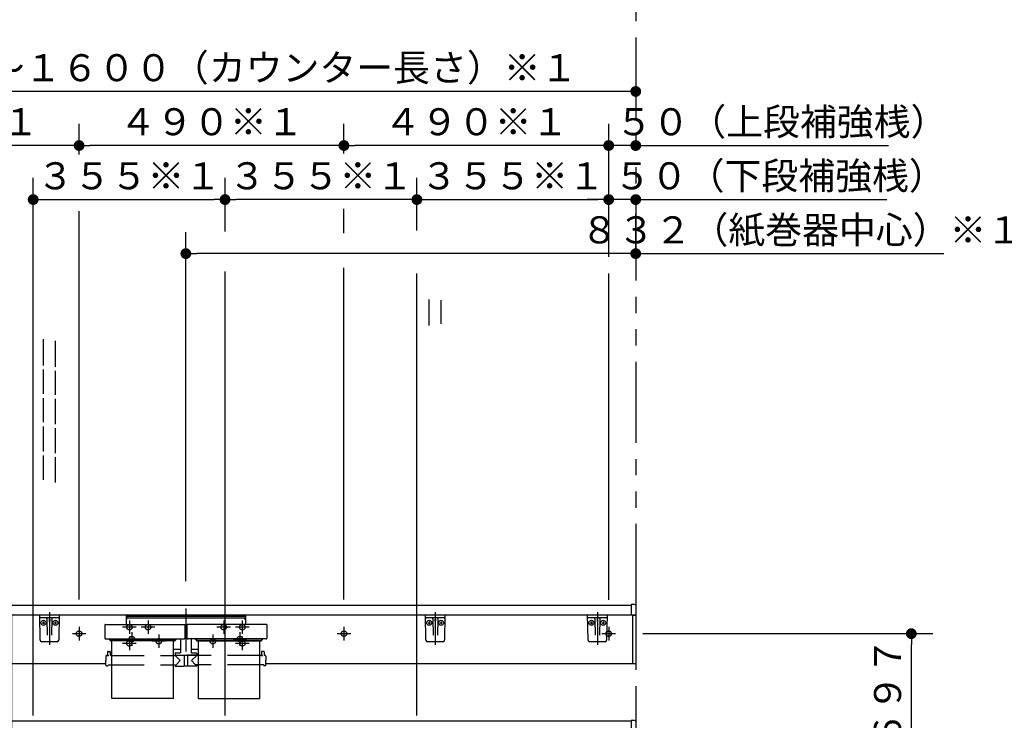
# Model space of a CAD drawing. Units: millimetres. Extents: x -395 to -3, y 7 to 287.
# Drawn here: x -228 to -136, y 107 to 172 of the extents above; entities that cross this region are included whole.
import ezdxf

# ---------------------------------------------------------------- set-up
doc = ezdxf.new("R2010")
doc.units = ezdxf.units.MM
for name, pattern in [('CENTER', [12, 7.5, -1.5, 1.5, -1.5]), ('DASHED', [4.5, 3, -1.5]), ('PHANTOM', [15, 7.5, -1.5, 1.5, -1.5, 1.5, -1.5])]:
    doc.linetypes.add(name, pattern=pattern)
doc.styles.get("Standard").update_dxf_attribs({"font": 'ROMANS', "bigfont": 'BIGFONT'})
doc.dimstyles.new('ISO-25', dxfattribs={"dimtxt": 2.5, "dimasz": 2.5, "dimexe": 1.25, "dimexo": 0.625, "dimtad": 1, "dimtxsty": 'Standard', "dimcen": 2.5, "dimadec": 0, "dimazin": 0, "dimtfac": 1, "dimtmove": 0, "dimatfit": 3, "dimfxl": 1, "dimarcsym": 0})

# ---------------------------------------------------------------- blocks, each defined once
blk = doc.blocks.new('VIS-UWL-03-10008')
at = {"color": 0, "linetype": 'Continuous'}
for p, q in [((-172.359, 95.83), (-170.526, 95.92)), ((-170.5, 90.972), (-170.5, 95.895)), ((-172.525, 95.655), (-172.525, 91.137)), ((-172.511, 91.115), (-172.131, 90.924)), ((-171.907, 90.872), (-170.6, 90.872))]:
    blk.add_line(p, q, dxfattribs=at)
for centre, radius, start, end in [((-172.35, 95.655), 0.175, 92.82712, 180), ((-170.525, 95.895), 0.025, 0, 92.82712), ((-172.5, 91.137), 0.025, 180, 243.43495), ((-171.907, 91.372), 0.5, 243.43495, 270), ((-170.6, 90.972), 0.1, 270, 0)]:
    blk.add_arc(centre, radius, start, end, dxfattribs=at)
blk = doc.blocks.new('VIS-UWL-03-10002')
at = {"color": 0, "linetype": 'Continuous'}
for p, q in [((-243.641, 128.984), (-240.983, 126.832)), ((-242.477, 126.434), (-244.427, 128.013)), ((-248.325, 117.725), (-248.325, 126.75)), ((-247.075, 126.75), (-247.075, 117.725)), ((-241.699, 125.868), (-240.975, 126.762)), ((-241.77, 125.861), (-242.344, 126.326)), ((-245.199, 121.934), (-245.24, 121.862)), ((-245.24, 121.862), (-245.223, 121.7)), ((-245.223, 121.7), (-243.64, 119.147)), ((-245.05, 122), (-245.199, 121.934)), ((-230.45, 122), (-245.05, 122)), ((-230.277, 121.7), (-231.299, 120.013)), ((-230.45, 122), (-230.301, 121.934)), ((-230.301, 121.934), (-230.26, 121.862)), ((-230.26, 121.862), (-230.277, 121.7)), ((-232.387, 118.368), (-231.299, 120.013)), ((-243.64, 119.147), (-242.5, 117.5)), ((-248.7, 117.5), (-248.7, 117.7)), ((-246.725, 117.725), (-248.675, 117.725)), ((-246.7, 117.7), (-246.7, 117.5)), ((-232.996, 117.524), (-233.021, 117.511)), ((-232.955, 117.562), (-232.996, 117.524)), ((-232.955, 117.562), (-232.387, 118.368)), ((-170.6, 117.55), (-170.925, 117.55)), ((-170.925, 117.55), (-170.925, 116.565)), ((-250.5, 117.4), (-250.5, 116.6)), ((-250.4, 117.5), (-170.925, 117.5)), ((-248.7, 117.5), (-246.7, 117.5)), ((-233.077, 117.5), (-242.5, 117.5)), ((-233.021, 117.511), (-233.077, 117.5)), ((-170.5, 117.45), (-170.5, 116.565)), ((-250.5, 116.6), (-170.925, 116.6)), ((-250.25, 116.6), (-250.25, 85.35)), ((-250.15, 116.35), (-250.15, 85.25)), ((-228.35, 116.35), (-250.15, 116.35)), ((-249.5, 116.6), (-249.5, 116.35)), ((-229, 116.6), (-229, 116.35)), ((-228.35, 116.35), (-228.35, 85.25)), ((-228.25, 116.6), (-228.25, 85.35)), ((-170.5, 116.565), (-170.925, 116.565)), ((-170.8, 116.55), (-170.5, 116.55)), ((-170.8, 116.55), (-170.8, 112.1)), ((-170.5, 116.55), (-170.5, 112.1)), ((-228.25, 112.1), (-219.521, 112.1)), ((-204.729, 112.1), (-170.525, 112.1)), ((-228.25, 106.775), (-170.925, 106.775)), ((-170.925, 106.825), (-170.925, 105.84)), ((-170.6, 106.825), (-170.925, 106.825)), ((-170.5, 106.725), (-170.5, 105.84)), ((-228.25, 105.875), (-178.897, 105.875)), ((-228.25, 105.75), (-179.404, 105.75)), ((-176.246, 105.875), (-170.925, 105.875)), ((-176.117, 105.75), (-175.3, 105.75)), ((-175.3, 105.875), (-175.3, 105.675)), ((-175.3, 105.875), (-173.65, 105.875)), ((-173.65, 105.875), (-173.65, 105.24)), ((-172.65, 105.875), (-172.65, 105.24)), ((-172.65, 105.875), (-171, 105.875)), ((-171, 105.875), (-171, 105.675)), ((-170.5, 105.84), (-170.925, 105.84)), ((-170.5, 105.75), (-170.5, 101.948)), ((-175.8, 105.675), (-175.8, 105.435)), ((-175.8, 105.675), (-175.3, 105.675)), ((-173.65, 105.675), (-172.65, 105.675)), ((-171, 105.675), (-170.512, 105.675)), ((-170.5, 105.675), (-170.5, 91.125)), ((-228.25, 101.948), (-201.03, 101.948)), ((-225.5, 101.948), (-225.5, 101.75)), ((-225.5, 101.75), (-222.5, 101.75)), ((-222.5, 101.948), (-222.5, 101.75)), ((-225.925, 92.75), (-225.925, 92.75)), ((-173, 90.875), (-171.966, 90.875)), ((-172.7, 90.875), (-172.7, 90.44)), ((-172.65, 90.44), (-172.7, 90.44)), ((-172.65, 90.875), (-172.65, 90.44)), ((-172.65, 90.875), (-172.65, 90.375)), ((-228.35, 85.25), (-250.15, 85.25))]:
    blk.add_line(p, q, dxfattribs=at)
at = {"color": 0, "linetype": 'CENTER'}
for p, q in [((-237.75, 123.9), (-237.75, 115.7)), ((-247.125, 114.85), (-245.875, 114.85)), ((-246.5, 115.475), (-246.5, 114.225)), ((-222.625, 114.85), (-221.375, 114.85)), ((-222, 115.475), (-222, 114.225)), ((-198.125, 114.85), (-196.875, 114.85)), ((-197.5, 115.475), (-197.5, 114.225)), ((-173.625, 114.85), (-172.375, 114.85)), ((-173, 115.475), (-173, 114.225)), ((-242.75, 110.279), (-242.75, 109.221)), ((-247.15, 109.404), (-247.15, 108.346)), ((-245.35, 109.404), (-245.35, 108.346)), ((-243.279, 109.75), (-242.221, 109.75)), ((-247.679, 108.875), (-246.621, 108.875)), ((-245.879, 108.875), (-244.821, 108.875)), ((-246.779, 107.725), (-245.721, 107.725)), ((-246.25, 108.254), (-246.25, 107.196)), ((-244.45, 106.704), (-244.45, 105.646)), ((-244.979, 106.175), (-243.921, 106.175)), ((-241.9, 105.75), (-240.65, 105.75)), ((-241.275, 106.375), (-241.275, 105.125)), ((-173.15, 105.825), (-173.15, 104.675)), ((-245.104, 104.875), (-244.046, 104.875)), ((-244.575, 105.404), (-244.575, 104.346)), ((-172.575, 105.25), (-173.725, 105.25)), ((-246.6, 104.304), (-246.6, 103.246)), ((-244.3, 104.304), (-244.3, 103.246)), ((-241.45, 104.425), (-241.45, 103.175)), ((-226.875, 104.125), (-225.625, 104.125)), ((-226.25, 104.75), (-226.25, 103.5)), ((-209.125, 104.125), (-207.875, 104.125)), ((-208.5, 104.75), (-208.5, 103.5)), ((-191.375, 104.125), (-190.125, 104.125)), ((-190.75, 104.75), (-190.75, 103.5)), ((-173.625, 104.125), (-172.375, 104.125)), ((-173, 104.75), (-173, 103.5)), ((-247.129, 103.775), (-246.071, 103.775)), ((-244.829, 103.775), (-243.771, 103.775)), ((-242.5, 103.354), (-242.5, 102.296)), ((-242.075, 103.8), (-240.825, 103.8)), ((-239.45, 103.354), (-239.45, 102.296)), ((-243.029, 102.825), (-241.971, 102.825)), ((-239.979, 102.825), (-238.921, 102.825)), ((-249.279, 100.225), (-248.221, 100.225)), ((-248.75, 100.754), (-248.75, 99.696)), ((-230.379, 100.225), (-229.321, 100.225)), ((-229.85, 100.754), (-229.85, 99.696)), ((-171.49, 97.6), (-172.51, 97.6)), ((-172, 98.11), (-172, 97.09)), ((-172.712, 90.375), (-173.588, 90.375)), ((-173.15, 90.813), (-173.15, 89.937)), ((-249.279, 87.725), (-248.221, 87.725)), ((-248.75, 88.254), (-248.75, 87.196)), ((-230.379, 87.725), (-229.321, 87.725)), ((-229.85, 88.254), (-229.85, 87.196))]:
    blk.add_line(p, q, dxfattribs=at)
at = {"color": 20, "linetype": 'Continuous'}
for p, q in [((-250.15, 85.35), (-250.25, 85.35)), ((-228.25, 85.35), (-228.35, 85.35))]:
    blk.add_line(p, q, dxfattribs=at)
at = {"color": 0, "linetype": 'DASHED'}
for centre in [(-246.5, 114.85), (-222, 114.85), (-197.5, 114.85), (-173, 114.85), (-242.75, 109.75), (-247.15, 108.875), (-245.35, 108.875), (-246.25, 107.725), (-244.45, 106.175), (-241.275, 105.75), (-244.575, 104.875), (-246.6, 103.775), (-244.3, 103.775), (-241.45, 103.8), (-226.25, 104.125), (-208.5, 104.125), (-190.75, 104.125), (-173, 104.125), (-242.5, 102.825), (-239.45, 102.825), (-248.75, 100.225), (-229.85, 100.225), (-172, 97.6), (-248.75, 87.725), (-229.85, 87.725)]:
    blk.add_circle(centre, 0.25, dxfattribs=at)
at = {"color": 0, "linetype": 'Continuous'}
blk.add_circle((-173.15, 105.24), 0.188, dxfattribs=at)
for centre, radius, start, end in [((-245.45, 126.75), 2.875, 51, 180), ((-245.45, 126.75), 1.625, 51, 180), ((-241.014, 126.793), 0.05, 321, 51), ((-245.89, 122.086), 5.528, 50.09062, 51.87219), ((-241.738, 125.899), 0.05, 231, 321), ((-248.675, 117.7), 0.025, 90, 180), ((-246.725, 117.7), 0.025, 360, 90), ((-170.6, 117.45), 0.1, 0, 90), ((-250.4, 117.4), 0.1, 90, 180), ((-170.6, 106.725), 0.1, 0, 90), ((-173.15, 105.24), 0.5, 180, 0), ((-173.15, 90.375), 0.25, 306.86987, 53.13013), ((-173.15, 90.375), 0.5, 287.45759, 0)]:
    blk.add_arc(centre, radius, start, end, dxfattribs=at)
at = {"color": 0}
blk.add_blockref('VIS-UWL-03-10008', (0, 0), dxfattribs=at)
blk = doc.blocks.new('VIS-UWL-03-10009')
at = {"color": 0, "linetype": 'CENTER'}
for p, q in [((-212.125, 117.175), (-212.125, 113.206)), ((-215.625, 116.075), (-215.625, 114.825)), ((-208.625, 116.075), (-208.625, 114.825)), ((-217.125, 114.975), (-217.125, 113.725)), ((-215, 115.45), (-216.25, 115.45)), ((-208, 115.45), (-209.25, 115.45)), ((-207.125, 114.975), (-207.125, 113.725)), ((-216.5, 114.35), (-217.75, 114.35)), ((-214, 114.15), (-215.25, 114.15)), ((-214.625, 114.775), (-214.625, 113.525)), ((-209, 114.15), (-210.25, 114.15)), ((-209.625, 114.775), (-209.625, 113.525)), ((-206.5, 114.35), (-207.75, 114.35))]:
    blk.add_line(p, q, dxfattribs=at)
at = {"color": 0, "linetype": 'Continuous'}
for p, q in [((-219.584, 115.705), (-212.266, 115.705)), ((-217.637, 116.6), (-217.637, 115.705)), ((-217.637, 116.6), (-206.613, 116.6)), ((-217.637, 116.475), (-206.613, 116.475)), ((-217.488, 116.3), (-206.762, 116.3)), ((-204.666, 115.705), (-211.984, 115.705)), ((-206.613, 116.6), (-206.613, 115.705)), ((-219.621, 115.668), (-219.625, 115.467)), ((-219.625, 115.467), (-219.625, 114.426)), ((-212.229, 115.668), (-212.225, 115.467)), ((-212.225, 115.467), (-212.225, 114.426)), ((-212.225, 115.164), (-212.025, 115.164)), ((-212.021, 115.668), (-212.025, 115.467)), ((-212.025, 115.467), (-212.025, 114.426)), ((-204.629, 115.668), (-204.625, 115.467)), ((-204.625, 115.467), (-204.625, 114.426)), ((-219.625, 114.426), (-219.625, 114.421)), ((-219.625, 114.421), (-219.623, 114.415)), ((-219.623, 114.415), (-219.621, 114.41)), ((-219.621, 114.41), (-219.618, 114.404)), ((-219.618, 114.404), (-219.614, 114.399)), ((-219.614, 114.399), (-219.609, 114.394)), ((-219.609, 114.394), (-219.603, 114.389)), ((-219.603, 114.389), (-219.596, 114.384)), ((-219.596, 114.384), (-219.588, 114.38)), ((-219.588, 114.38), (-219.58, 114.376)), ((-219.58, 114.376), (-219.571, 114.373)), ((-219.571, 114.373), (-219.562, 114.371)), ((-219.562, 114.371), (-219.553, 114.369)), ((-219.553, 114.369), (-219.543, 114.367)), ((-219.543, 114.367), (-219.534, 114.367)), ((-219.534, 114.367), (-219.525, 114.366)), ((-219.525, 114.366), (-212.325, 114.366)), ((-219.225, 114.323), (-219.225, 114.366)), ((-219.138, 114.283), (-219.185, 114.283)), ((-219.15, 114.3), (-219.15, 114.366)), ((-219.138, 114.3), (-219.15, 114.3)), ((-219.138, 114.27), (-219.137, 114.264)), ((-219.138, 114.366), (-219.138, 114.226)), ((-219.137, 114.264), (-219.134, 114.257)), ((-219.138, 114.226), (-219.137, 114.219)), ((-219.137, 114.219), (-219.134, 114.213)), ((-219.134, 114.257), (-219.129, 114.251)), ((-219.134, 114.213), (-219.129, 114.206)), ((-219.129, 114.251), (-219.123, 114.245)), ((-219.129, 114.206), (-219.123, 114.2)), ((-219.123, 114.245), (-219.115, 114.24)), ((-219.123, 114.2), (-219.115, 114.196)), ((-219.115, 114.24), (-219.106, 114.237)), ((-219.115, 114.196), (-219.106, 114.192)), ((-219.106, 114.237), (-219.097, 114.235)), ((-219.106, 114.192), (-219.097, 114.19)), ((-219.097, 114.235), (-219.088, 114.234)), ((-219.097, 114.19), (-219.088, 114.19)), ((-213.162, 114.234), (-219.088, 114.234)), ((-213.162, 114.19), (-219.088, 114.19)), ((-218.975, 108.857), (-218.975, 114.19)), ((-213.275, 108.857), (-213.275, 114.19)), ((-213.162, 114.234), (-213.153, 114.235)), ((-213.162, 114.19), (-213.153, 114.19)), ((-213.153, 114.235), (-213.144, 114.237)), ((-213.153, 114.19), (-213.144, 114.192)), ((-213.144, 114.237), (-213.135, 114.24)), ((-213.144, 114.192), (-213.135, 114.196)), ((-213.135, 114.24), (-213.127, 114.245)), ((-213.135, 114.196), (-213.127, 114.2)), ((-213.127, 114.245), (-213.121, 114.251)), ((-213.127, 114.2), (-213.121, 114.206)), ((-213.121, 114.251), (-213.116, 114.257)), ((-213.121, 114.206), (-213.116, 114.213)), ((-213.116, 114.257), (-213.113, 114.264)), ((-213.116, 114.213), (-213.113, 114.219)), ((-213.113, 114.366), (-213.113, 114.226)), ((-213.1, 114.3), (-213.113, 114.3)), ((-213.113, 114.283), (-213.065, 114.283)), ((-213.113, 114.264), (-213.113, 114.27)), ((-213.113, 114.219), (-213.113, 114.226)), ((-213.1, 114.3), (-213.1, 114.366)), ((-213.025, 114.323), (-213.025, 114.366)), ((-212.625, 114.366), (-212.625, 113.117)), ((-212.325, 114.366), (-212.316, 114.367)), ((-212.316, 114.367), (-212.307, 114.367)), ((-212.307, 114.367), (-212.297, 114.369)), ((-212.297, 114.369), (-212.288, 114.371)), ((-212.288, 114.371), (-212.279, 114.373)), ((-212.279, 114.373), (-212.27, 114.376)), ((-212.27, 114.376), (-212.262, 114.38)), ((-212.262, 114.38), (-212.254, 114.384)), ((-212.254, 114.384), (-212.247, 114.389)), ((-212.247, 114.389), (-212.241, 114.394)), ((-212.241, 114.394), (-212.236, 114.399)), ((-212.236, 114.399), (-212.232, 114.404)), ((-212.232, 114.404), (-212.229, 114.41)), ((-212.229, 114.41), (-212.227, 114.415)), ((-212.227, 114.415), (-212.225, 114.421)), ((-212.225, 114.421), (-212.225, 114.426)), ((-212.025, 114.426), (-212.025, 114.421)), ((-212.025, 114.421), (-212.023, 114.415)), ((-212.023, 114.415), (-212.021, 114.41)), ((-212.021, 114.41), (-212.018, 114.404)), ((-212.018, 114.404), (-212.014, 114.399)), ((-212.014, 114.399), (-212.009, 114.394)), ((-212.009, 114.394), (-212.003, 114.389)), ((-212.003, 114.389), (-211.996, 114.384)), ((-211.996, 114.384), (-211.988, 114.38)), ((-211.988, 114.38), (-211.98, 114.376)), ((-211.98, 114.376), (-211.971, 114.373)), ((-211.971, 114.373), (-211.962, 114.371)), ((-211.962, 114.371), (-211.953, 114.369)), ((-211.953, 114.369), (-211.943, 114.367)), ((-211.943, 114.367), (-211.934, 114.367)), ((-211.934, 114.367), (-211.925, 114.366)), ((-204.725, 114.366), (-211.925, 114.366)), ((-211.625, 114.366), (-211.625, 113.117)), ((-211.225, 114.323), (-211.225, 114.366)), ((-211.138, 114.283), (-211.185, 114.283)), ((-211.15, 114.3), (-211.15, 114.366)), ((-211.15, 114.3), (-211.138, 114.3)), ((-211.138, 114.27), (-211.137, 114.264)), ((-211.138, 114.226), (-211.137, 114.219)), ((-211.138, 114.366), (-211.138, 114.226)), ((-211.137, 114.264), (-211.134, 114.257)), ((-211.137, 114.219), (-211.134, 114.213)), ((-211.134, 114.257), (-211.129, 114.251)), ((-211.134, 114.213), (-211.129, 114.206)), ((-211.129, 114.251), (-211.123, 114.245)), ((-211.129, 114.206), (-211.123, 114.2)), ((-211.123, 114.245), (-211.115, 114.24)), ((-211.123, 114.2), (-211.115, 114.196)), ((-211.115, 114.24), (-211.106, 114.237)), ((-211.115, 114.196), (-211.106, 114.192)), ((-211.106, 114.237), (-211.097, 114.235)), ((-211.106, 114.192), (-211.097, 114.19)), ((-211.097, 114.235), (-211.088, 114.234)), ((-211.097, 114.19), (-211.088, 114.19)), ((-211.088, 114.234), (-205.162, 114.234)), ((-211.088, 114.19), (-205.162, 114.19)), ((-210.975, 114.19), (-210.975, 108.857)), ((-205.275, 108.857), (-205.275, 114.19)), ((-205.162, 114.234), (-205.153, 114.235)), ((-205.162, 114.19), (-205.153, 114.19)), ((-205.153, 114.235), (-205.144, 114.237)), ((-205.153, 114.19), (-205.144, 114.192)), ((-205.144, 114.237), (-205.135, 114.24)), ((-205.144, 114.192), (-205.135, 114.196)), ((-205.135, 114.24), (-205.127, 114.245)), ((-205.135, 114.196), (-205.127, 114.2)), ((-205.127, 114.245), (-205.121, 114.251)), ((-205.127, 114.2), (-205.121, 114.206)), ((-205.121, 114.251), (-205.116, 114.257)), ((-205.121, 114.206), (-205.116, 114.213)), ((-205.116, 114.257), (-205.113, 114.264)), ((-205.116, 114.213), (-205.113, 114.219)), ((-205.113, 114.366), (-205.113, 114.226)), ((-205.113, 114.3), (-205.1, 114.3)), ((-205.113, 114.283), (-205.065, 114.283)), ((-205.113, 114.264), (-205.113, 114.27)), ((-205.113, 114.219), (-205.113, 114.226)), ((-205.1, 114.3), (-205.1, 114.366)), ((-205.025, 114.323), (-205.025, 114.366)), ((-204.725, 114.366), (-204.716, 114.367)), ((-204.716, 114.367), (-204.707, 114.367)), ((-204.707, 114.367), (-204.697, 114.369)), ((-204.697, 114.369), (-204.688, 114.371)), ((-204.688, 114.371), (-204.679, 114.373)), ((-204.679, 114.373), (-204.67, 114.376)), ((-204.67, 114.376), (-204.662, 114.38)), ((-204.662, 114.38), (-204.654, 114.384)), ((-204.654, 114.384), (-204.647, 114.389)), ((-204.647, 114.389), (-204.641, 114.394)), ((-204.641, 114.394), (-204.636, 114.399)), ((-204.636, 114.399), (-204.632, 114.404)), ((-204.632, 114.404), (-204.629, 114.41)), ((-204.629, 114.41), (-204.627, 114.415)), ((-204.627, 114.415), (-204.625, 114.421)), ((-204.625, 114.421), (-204.625, 114.426)), ((-219.372, 113.157), (-219.375, 112.882)), ((-219.322, 113.207), (-219.178, 113.207)), ((-219.128, 113.157), (-219.125, 112.882)), ((-213.275, 113.427), (-212.625, 113.427)), ((-213.125, 113.017), (-213.125, 112.867)), ((-213.075, 113.067), (-212.675, 113.067)), ((-211.625, 113.427), (-210.975, 113.427)), ((-211.575, 113.067), (-211.175, 113.067)), ((-211.125, 113.017), (-211.125, 112.867)), ((-205.122, 113.157), (-205.125, 112.882)), ((-204.928, 113.207), (-205.072, 113.207)), ((-204.878, 113.157), (-204.875, 112.882)), ((-219.518, 112.783), (-219.525, 112.357)), ((-219.518, 111.931), (-219.525, 112.357)), ((-219.468, 112.832), (-219.425, 112.832)), ((-219.375, 112.832), (-219.374, 112.83)), ((-219.374, 112.83), (-219.373, 112.829)), ((-219.373, 112.829), (-219.37, 112.827)), ((-219.37, 112.827), (-219.366, 112.826)), ((-219.366, 112.826), (-219.355, 112.823)), ((-219.355, 112.823), (-219.338, 112.82)), ((-219.338, 112.82), (-219.318, 112.818)), ((-219.318, 112.818), (-219.296, 112.816)), ((-219.296, 112.816), (-219.273, 112.816)), ((-219.273, 112.816), (-219.25, 112.815)), ((-219.075, 112.832), (-218.975, 112.832)), ((-213.275, 112.832), (-213.147, 112.832)), ((-213.125, 112.867), (-211.125, 112.867)), ((-213.125, 112.832), (-212.65, 112.357)), ((-213.11, 112.857), (-212.288, 112.857)), ((-213.02, 111.981), (-212.65, 112.357)), ((-212.968, 112.867), (-212.968, 112.857)), ((-212.848, 112.867), (-212.848, 112.857)), ((-212.832, 112.867), (-212.832, 112.857)), ((-212.468, 112.867), (-212.468, 112.857)), ((-212.288, 112.867), (-212.279, 111.872)), ((-211.963, 112.867), (-211.971, 111.872)), ((-211.14, 112.857), (-211.963, 112.857)), ((-211.125, 112.832), (-211.6, 112.357)), ((-211.23, 111.981), (-211.6, 112.357)), ((-211.402, 112.867), (-211.402, 112.857)), ((-211.282, 112.867), (-211.282, 112.857)), ((-210.975, 112.832), (-211.103, 112.832)), ((-205.175, 112.832), (-205.275, 112.832)), ((-205.125, 112.832), (-205.124, 112.83)), ((-205.124, 112.83), (-205.123, 112.829)), ((-205.123, 112.829), (-205.12, 112.827)), ((-205.12, 112.827), (-205.116, 112.826)), ((-205.116, 112.826), (-205.105, 112.823)), ((-205.105, 112.823), (-205.088, 112.82)), ((-205.088, 112.82), (-205.068, 112.818)), ((-205.068, 112.818), (-205.046, 112.816)), ((-205.046, 112.816), (-205.023, 112.816)), ((-205.023, 112.816), (-205, 112.815)), ((-204.782, 112.832), (-204.825, 112.832)), ((-204.732, 112.783), (-204.725, 112.357)), ((-204.732, 111.931), (-204.725, 112.357)), ((-219.468, 111.882), (-219.35, 111.882)), ((-219.324, 111.981), (-219.325, 111.907)), ((-219.324, 111.981), (-218.975, 111.981)), ((-213.275, 111.981), (-213.02, 111.981)), ((-213.126, 111.981), (-213.125, 111.882)), ((-213.1, 111.857), (-212.311, 111.857)), ((-212.286, 111.997), (-212.28, 111.997)), ((-212.286, 111.997), (-212.286, 111.882)), ((-211.986, 111.857), (-212.264, 111.857)), ((-211.964, 111.997), (-211.97, 111.997)), ((-211.964, 111.997), (-211.964, 111.882)), ((-211.15, 111.857), (-211.939, 111.857)), ((-210.975, 111.981), (-211.23, 111.981)), ((-211.124, 111.981), (-211.125, 111.882)), ((-204.926, 111.981), (-205.275, 111.981)), ((-204.926, 111.981), (-204.925, 111.907)), ((-204.782, 111.882), (-204.9, 111.882)), ((-213.275, 108.857), (-218.975, 108.857)), ((-210.975, 108.857), (-205.275, 108.857))]:
    blk.add_line(p, q, dxfattribs=at)
at = {"color": 0, "linetype": 'DASHED'}
for p, q in [((-218.975, 112.832), (-213.275, 112.832)), ((-205.275, 112.832), (-210.975, 112.832)), ((-218.975, 111.981), (-213.275, 111.981)), ((-205.275, 111.981), (-210.975, 111.981))]:
    blk.add_line(p, q, dxfattribs=at)
for centre in [(-215.625, 115.45), (-208.625, 115.45), (-217.125, 114.35), (-214.625, 114.15), (-209.625, 114.15), (-207.125, 114.35)]:
    blk.add_circle(centre, 0.25, dxfattribs=at)
at = {"color": 0, "linetype": 'Continuous'}
for centre, radius, start, end in [((-219.584, 115.668), 0.0375, 90, 179), ((-217.488, 116.15), 0.15, 90, 180), ((-212.266, 115.668), 0.0375, 1, 90), ((-211.984, 115.668), 0.0375, 90, 179), ((-206.762, 116.15), 0.15, 0, 90), ((-204.666, 115.668), 0.0375, 1, 90), ((-219.185, 114.323), 0.04, 180, 270), ((-213.065, 114.323), 0.04, 270, 0), ((-211.185, 114.323), 0.04, 180, 270), ((-205.065, 114.323), 0.04, 270, 0), ((-219.322, 113.157), 0.05, 90, 179.5), ((-219.178, 113.157), 0.05, 0.5, 90), ((-213.075, 113.017), 0.05, 90, 180), ((-212.675, 113.117), 0.05, 270, 0), ((-211.575, 113.117), 0.05, 180, 270), ((-211.175, 113.017), 0.05, 0, 90), ((-205.072, 113.157), 0.05, 90, 179.5), ((-204.928, 113.157), 0.05, 0.5, 90), ((-219.468, 112.782), 0.05, 90, 179), ((-219.425, 112.882), 0.05, 270, 359.5), ((-219.075, 112.882), 0.05, 180.5, 270), ((-213.147, 112.857), 0.025, 270, 337.97569), ((-213.11, 112.842), 0.015, 90, 157.97569), ((-211.14, 112.842), 0.015, 22.02431, 90), ((-211.103, 112.857), 0.025, 202.02431, 270), ((-205.175, 112.882), 0.05, 270, 359.5), ((-204.825, 112.882), 0.05, 180.5, 270), ((-204.782, 112.782), 0.05, 1, 90), ((-219.468, 111.932), 0.05, 181, 270), ((-219.35, 111.907), 0.025, 270, 359.5), ((-213.1, 111.882), 0.025, 180.5, 270), ((-212.311, 111.882), 0.025, 270, 0), ((-212.264, 111.872), 0.015, 180.5, 270), ((-211.986, 111.872), 0.015, 270, 359.5), ((-211.939, 111.882), 0.025, 180, 270), ((-211.15, 111.882), 0.025, 270, 359.5), ((-204.9, 111.907), 0.025, 180.5, 270), ((-204.782, 111.932), 0.05, 270, 359)]:
    blk.add_arc(centre, radius, start, end, dxfattribs=at)
blk = doc.blocks.new('VIS-UWL-03-10010')
at = {"color": 0, "linetype": 'CENTER'}
blk.add_line((-224.75, 116.823), (-224.75, 113.803), dxfattribs=at)
at = {"color": 20, "linetype": 'Continuous'}
for p, q in [((-225.65, 116.6), (-223.85, 116.6)), ((-225.609, 114.247), (-225.65, 116.6)), ((-223.904, 116.3), (-225.596, 116.3)), ((-223.85, 116.6), (-223.891, 114.247)), ((-224.041, 114.1), (-225.459, 114.1))]:
    blk.add_line(p, q, dxfattribs=at)
at = {"color": 0, "linetype": 'Continuous'}
for p, q in [((-225.413, 115.85), (-225.182, 115.85)), ((-225.3, 115.967), (-225.3, 115.737)), ((-224.974, 116.226), (-224.947, 114.697)), ((-224.775, 116.6), (-224.75, 116.5)), ((-224.775, 116.178), (-224.775, 116.01)), ((-224.725, 116.6), (-224.75, 116.5)), ((-224.725, 116.178), (-224.725, 116.01)), ((-224.526, 116.226), (-224.553, 114.697)), ((-224.313, 115.85), (-224.082, 115.85)), ((-224.2, 115.967), (-224.2, 115.737))]:
    blk.add_line(p, q, dxfattribs=at)
for centre in [(-225.3, 115.85), (-224.2, 115.85)]:
    blk.add_circle(centre, 0.235, dxfattribs=at)
at = {"color": 20, "linetype": 'Continuous'}
for centre, radius, start, end in [((-225.596, 116.35), 0.05, 181, 270), ((-223.904, 116.35), 0.05, 270, 359), ((-225.459, 114.25), 0.15, 181, 270), ((-224.041, 114.25), 0.15, 270, 359)]:
    blk.add_arc(centre, radius, start, end, dxfattribs=at)
at = {"color": 0, "linetype": 'Continuous'}
for centre, start, end in [((-225.049, 116.225), 1, 90), ((-224.451, 116.225), 90, 179)]:
    blk.add_arc(centre, 0.075, start, end, dxfattribs=at)
for centre, major_axis, ratio, start_param, end_param in [((-224.75, 116.178), (0, -0.0517), 0.483373, 1.570796, 4.712389), ((-224.75, 116.01), (0.025, 0), 0.894151, 3.141593, 6.283185)]:
    blk.add_ellipse(centre, major_axis=major_axis, ratio=ratio, start_param=start_param, end_param=end_param, dxfattribs=at)
blk = doc.blocks.new('VIS-UWL-03-10011')
at = {"color": 0, "linetype": 'CENTER'}
blk.add_line((-174.05, 116.823), (-174.05, 113.803), dxfattribs=at)
at = {"color": 20, "linetype": 'Continuous'}
for p, q in [((-174.95, 116.6), (-173.15, 116.6)), ((-174.909, 114.247), (-174.95, 116.6)), ((-173.204, 116.3), (-174.896, 116.3)), ((-173.15, 116.6), (-173.191, 114.247)), ((-173.341, 114.1), (-174.759, 114.1))]:
    blk.add_line(p, q, dxfattribs=at)
at = {"color": 0, "linetype": 'Continuous'}
for p, q in [((-174.713, 115.85), (-174.482, 115.85)), ((-174.6, 115.967), (-174.6, 115.737)), ((-174.274, 116.226), (-174.247, 114.697)), ((-174.075, 116.6), (-174.05, 116.5)), ((-174.075, 116.178), (-174.075, 116.01)), ((-174.025, 116.6), (-174.05, 116.5)), ((-174.025, 116.178), (-174.025, 116.01)), ((-173.826, 116.226), (-173.853, 114.697)), ((-173.613, 115.85), (-173.382, 115.85)), ((-173.5, 115.967), (-173.5, 115.737))]:
    blk.add_line(p, q, dxfattribs=at)
for centre in [(-174.6, 115.85), (-173.5, 115.85)]:
    blk.add_circle(centre, 0.235, dxfattribs=at)
at = {"color": 20, "linetype": 'Continuous'}
for centre, radius, start, end in [((-174.896, 116.35), 0.05, 181, 270), ((-173.204, 116.35), 0.05, 270, 359), ((-174.759, 114.25), 0.15, 181, 270), ((-173.341, 114.25), 0.15, 270, 359)]:
    blk.add_arc(centre, radius, start, end, dxfattribs=at)
at = {"color": 0, "linetype": 'Continuous'}
for centre, start, end in [((-174.349, 116.225), 1, 90), ((-173.751, 116.225), 90, 179)]:
    blk.add_arc(centre, 0.075, start, end, dxfattribs=at)
for centre, major_axis, ratio, start_param, end_param in [((-174.05, 116.178), (0, -0.0517), 0.483373, 1.570796, 4.712389), ((-174.05, 116.01), (0.025, 0), 0.894151, 3.141593, 6.283185)]:
    blk.add_ellipse(centre, major_axis=major_axis, ratio=ratio, start_param=start_param, end_param=end_param, dxfattribs=at)
blk = doc.blocks.new('VIS-UWL-03-10012')
at = {"color": 0, "linetype": 'CENTER'}
blk.add_line((-189.05, 116.823), (-189.05, 113.803), dxfattribs=at)
at = {"color": 20, "linetype": 'Continuous'}
for p, q in [((-189.95, 116.6), (-188.15, 116.6)), ((-189.909, 114.247), (-189.95, 116.6)), ((-188.204, 116.3), (-189.896, 116.3)), ((-188.15, 116.6), (-188.191, 114.247)), ((-188.341, 114.1), (-189.759, 114.1))]:
    blk.add_line(p, q, dxfattribs=at)
at = {"color": 0, "linetype": 'Continuous'}
for p, q in [((-189.713, 115.85), (-189.482, 115.85)), ((-189.6, 115.967), (-189.6, 115.737)), ((-189.274, 116.226), (-189.247, 114.697)), ((-189.075, 116.6), (-189.05, 116.5)), ((-189.075, 116.178), (-189.075, 116.01)), ((-189.025, 116.6), (-189.05, 116.5)), ((-189.025, 116.178), (-189.025, 116.01)), ((-188.826, 116.226), (-188.853, 114.697)), ((-188.613, 115.85), (-188.382, 115.85)), ((-188.5, 115.967), (-188.5, 115.737))]:
    blk.add_line(p, q, dxfattribs=at)
for centre in [(-189.6, 115.85), (-188.5, 115.85)]:
    blk.add_circle(centre, 0.235, dxfattribs=at)
at = {"color": 20, "linetype": 'Continuous'}
for centre, radius, start, end in [((-189.896, 116.35), 0.05, 181, 270), ((-188.204, 116.35), 0.05, 270, 359), ((-189.759, 114.25), 0.15, 181, 270), ((-188.341, 114.25), 0.15, 270, 359)]:
    blk.add_arc(centre, radius, start, end, dxfattribs=at)
at = {"color": 0, "linetype": 'Continuous'}
for centre, start, end in [((-189.349, 116.225), 1, 90), ((-188.751, 116.225), 90, 179)]:
    blk.add_arc(centre, 0.075, start, end, dxfattribs=at)
for centre, major_axis, ratio, start_param, end_param in [((-189.05, 116.178), (0, -0.0517), 0.483373, 1.570796, 4.712389), ((-189.05, 116.01), (0.025, 0), 0.894151, 3.141593, 6.283185)]:
    blk.add_ellipse(centre, major_axis=major_axis, ratio=ratio, start_param=start_param, end_param=end_param, dxfattribs=at)
blk = doc.blocks.new('_DOT')
at = {"color": 0, "linetype": 'ByBlock', "lineweight": -2}
blk.add_line((-0.5, 0), (-1, 0), dxfattribs=at)
at = {"color": 0, "linetype": 'ByBlock', "const_width": 0.5}
blk.add_lwpolyline([(-0.25, 0, 1), (0.25, 0, 1)], format="xyb", close=True, dxfattribs=at)
blk = doc.blocks.new('*D21')
at = {"color": 0, "lineweight": -2}
for p, q in [((-212.125, 119.715), (-212.125, 152)), ((-171.5, 150), (-211.125, 150)), ((-170.5, 150), (-141.985, 150))]:
    blk.add_line(p, q, dxfattribs=at)
at = {"layer": 'Defpoints', "color": 0}
for p in [(-212.125, 150), (-212.125, 117.175), (-170.5, 80)]:
    blk.add_point(p, dxfattribs=at)
at = {"color": 0, "lineweight": -2, "rotation": 180}
blk.add_blockref('_DOT', (-212.125, 150), dxfattribs=at)
at = {"color": 0, "lineweight": -2}
blk.add_blockref('_DOT', (-170.5, 150), dxfattribs=at)
at = {"color": 0, "insert": (-155.11, 151.875), "char_height": 2.5, "attachment_point": 5}
blk.add_mtext('８３２（紙巻器中心）※１', dxfattribs=at)
blk = doc.blocks.new('*D27')
at = {"color": 0, "lineweight": -2}
for p, q in [((-250.5, 119.94), (-250.5, 167)), ((-171.5, 165), (-249.5, 165))]:
    blk.add_line(p, q, dxfattribs=at)
at = {"layer": 'Defpoints', "color": 0}
for p in [(-250.5, 165), (-170.5, 141.912), (-250.5, 117.4)]:
    blk.add_point(p, dxfattribs=at)
at = {"color": 0, "lineweight": -2, "rotation": 180}
blk.add_blockref('_DOT', (-250.5, 165), dxfattribs=at)
at = {"color": 0, "lineweight": -2}
blk.add_blockref('_DOT', (-170.5, 165), dxfattribs=at)
at = {"color": 0, "insert": (-210, 166.875), "char_height": 2.5, "attachment_point": 5}
blk.add_mtext('１４００～１６００（カウンター長さ）※１', dxfattribs=at)
blk = doc.blocks.new('*D45')
at = {"color": 0, "lineweight": -2}
for p, q in [((-174, 155), (-175, 155)), ((-170.5, 155), (-173, 155)), ((-170.5, 155), (-147.254, 155)), ((-169.5, 155), (-168.5, 155))]:
    blk.add_line(p, q, dxfattribs=at)
at = {"layer": 'Defpoints', "color": 0}
for p in [(-173, 155), (-173, 129.545), (-170.5, 127)]:
    blk.add_point(p, dxfattribs=at)
at = {"color": 0, "lineweight": -2}
blk.add_blockref('_DOT', (-173, 155), dxfattribs=at)
at = {"color": 0, "lineweight": -2, "rotation": 180}
blk.add_blockref('_DOT', (-170.5, 155), dxfattribs=at)
at = {"color": 0, "insert": (-157.165, 156.875), "char_height": 2.5, "attachment_point": 5}
blk.add_mtext('５０（下段補強桟）', dxfattribs=at)
blk = doc.blocks.new('*D46')
at = {"color": 0, "lineweight": -2}
for p, q in [((-190.75, 152.149), (-190.75, 157)), ((-191.75, 155), (-207.5, 155))]:
    blk.add_line(p, q, dxfattribs=at)
at = {"layer": 'Defpoints', "color": 0}
for p in [(-208.5, 155), (-190.75, 149.609), (-208.5, 136.319)]:
    blk.add_point(p, dxfattribs=at)
at = {"color": 0, "lineweight": -2, "rotation": 180}
blk.add_blockref('_DOT', (-208.5, 155), dxfattribs=at)
at = {"color": 0, "lineweight": -2}
blk.add_blockref('_DOT', (-190.75, 155), dxfattribs=at)
at = {"color": 0, "insert": (-199.625, 156.875), "char_height": 2.5, "attachment_point": 5}
blk.add_mtext('３５５※１', dxfattribs=at)
blk = doc.blocks.new('*D47')
at = {"color": 0, "lineweight": -2}
blk.add_line((-189.75, 155), (-174, 155), dxfattribs=at)
at = {"layer": 'Defpoints', "color": 0}
for p in [(-173, 155), (-190.75, 136.847), (-173, 115.475)]:
    blk.add_point(p, dxfattribs=at)
at = {"color": 0, "lineweight": -2, "rotation": 180}
blk.add_blockref('_DOT', (-190.75, 155), dxfattribs=at)
at = {"color": 0, "lineweight": -2}
blk.add_blockref('_DOT', (-173, 155), dxfattribs=at)
at = {"color": 0, "insert": (-181.875, 156.875), "char_height": 2.5, "attachment_point": 5}
blk.add_mtext('３５５※１', dxfattribs=at)
blk = doc.blocks.new('*D48')
at = {"color": 0, "lineweight": -2}
for p, q in [((-226.25, 107.29), (-226.25, 157)), ((-208.5, 152.06), (-208.5, 157)), ((-225.25, 155), (-209.5, 155))]:
    blk.add_line(p, q, dxfattribs=at)
at = {"layer": 'Defpoints', "color": 0}
for p in [(-208.5, 155), (-208.5, 149.52), (-226.25, 104.75)]:
    blk.add_point(p, dxfattribs=at)
at = {"color": 0, "lineweight": -2, "rotation": 180}
blk.add_blockref('_DOT', (-226.25, 155), dxfattribs=at)
at = {"color": 0, "lineweight": -2}
blk.add_blockref('_DOT', (-208.5, 155), dxfattribs=at)
at = {"color": 0, "insert": (-217.375, 156.875), "char_height": 2.5, "attachment_point": 5}
blk.add_mtext('３５５※１', dxfattribs=at)
blk = doc.blocks.new('*D49')
at = {"color": 0, "lineweight": -2}
for p, q in [((-173, 151.376), (-173, 162)), ((-174, 160), (-175, 160)), ((-170.5, 160), (-173, 160)), ((-170.5, 160), (-147.102, 160)), ((-169.5, 160), (-168.5, 160))]:
    blk.add_line(p, q, dxfattribs=at)
at = {"layer": 'Defpoints', "color": 0}
for p in [(-173, 160), (-173, 148.836), (-170.5, 127)]:
    blk.add_point(p, dxfattribs=at)
at = {"color": 0, "lineweight": -2}
blk.add_blockref('_DOT', (-173, 160), dxfattribs=at)
at = {"color": 0, "lineweight": -2, "rotation": 180}
blk.add_blockref('_DOT', (-170.5, 160), dxfattribs=at)
at = {"color": 0, "insert": (-157.013, 161.875), "char_height": 2.5, "attachment_point": 5}
blk.add_mtext('５０（上段補強桟）', dxfattribs=at)
blk = doc.blocks.new('*D50')
at = {"color": 0, "lineweight": -2}
for p, q in [((-197.5, 159.25), (-197.5, 162)), ((-174, 160), (-196.5, 160))]:
    blk.add_line(p, q, dxfattribs=at)
at = {"layer": 'Defpoints', "color": 0}
for p in [(-197.5, 160), (-197.5, 156.71), (-173, 149.364)]:
    blk.add_point(p, dxfattribs=at)
at = {"color": 0, "lineweight": -2, "rotation": 180}
blk.add_blockref('_DOT', (-197.5, 160), dxfattribs=at)
at = {"color": 0, "lineweight": -2}
blk.add_blockref('_DOT', (-173, 160), dxfattribs=at)
at = {"color": 0, "insert": (-185.25, 161.875), "char_height": 2.5, "attachment_point": 5}
blk.add_mtext('４９０※１', dxfattribs=at)
blk = doc.blocks.new('*D51')
at = {"color": 0, "lineweight": -2}
for p, q in [((-222, 159.159), (-222, 162)), ((-197.5, 160), (-221, 160))]:
    blk.add_line(p, q, dxfattribs=at)
at = {"layer": 'Defpoints', "color": 0}
for p in [(-222, 160), (-222, 156.619), (-197.5, 115.475)]:
    blk.add_point(p, dxfattribs=at)
at = {"color": 0, "lineweight": -2, "rotation": 180}
blk.add_blockref('_DOT', (-222, 160), dxfattribs=at)
at = {"color": 0, "insert": (-209.75, 161.875), "char_height": 2.5, "attachment_point": 5}
blk.add_mtext('４９０※１', dxfattribs=at)
blk = doc.blocks.new('_NONE')
blk = doc.blocks.new('*D52')
at = {"color": 0, "lineweight": -2}
for p, q in [((-246.5, 118.015), (-246.5, 162)), ((-222, 160), (-245.5, 160))]:
    blk.add_line(p, q, dxfattribs=at)
at = {"layer": 'Defpoints', "color": 0}
for p in [(-246.5, 160), (-246.5, 115.475), (-222, 115.475)]:
    blk.add_point(p, dxfattribs=at)
at = {"color": 0, "lineweight": -2, "rotation": 180}
blk.add_blockref('_DOT', (-246.5, 160), dxfattribs=at)
at = {"color": 0, "insert": (-234.25, 161.875), "char_height": 2.5, "attachment_point": 5}
blk.add_mtext('４９０※１', dxfattribs=at)
blk = doc.blocks.new('*D60')
at = {"color": 0, "lineweight": -2}
for p, q in [((-169.835, 114.85), (-143, 114.85)), ((-145, 81), (-145, 113.85)), ((-167.96, 80), (-143, 80))]:
    blk.add_line(p, q, dxfattribs=at)
at = {"layer": 'Defpoints', "color": 0}
for p in [(-172.375, 114.85), (-145, 114.85), (-170.5, 80)]:
    blk.add_point(p, dxfattribs=at)
at = {"color": 0, "lineweight": -2}
for p, rotation in [((-145, 114.85), 90), ((-145, 80), 270)]:
    blk.add_blockref('_DOT', p, dxfattribs=dict(at, rotation=rotation))
at = {"color": 0, "insert": (-146.875, 97.425), "char_height": 2.5, "attachment_point": 5, "rotation": 90}
blk.add_mtext('（上段補強桟）６９７', dxfattribs=at)

msp = doc.modelspace()

# ---------------------------------------------------------------- linework, layer by layer
at = {"color": 7, "linetype": 'PHANTOM'}
msp.add_line((-170.5, 200), (-170.5, 80), dxfattribs=at)
at = {"color": 7, "linetype": 'Continuous'}
for p, q in [((-197.5, 159.70721056), (-197.5, 160.46513826)), ((-197.5, 151.88764122), (-197.5, 154.14203924)), ((-222, 118.015), (-222, 153.91729687)), ((-170.5, 149.54), (-170.5, 153.66681485)), ((-170.5, 149.54), (-170.5, 152.95948338)), ((-222, 149.73904966), (-222, 151.88793957)), ((-173, 149.71107717), (-173, 151.92892643)), ((-197.5, 118.015), (-197.5, 148.68794249)), ((-208.5, 107.29), (-208.5, 148.34156022)), ((-190.75, 107.29), (-190.75, 148.16394613)), ((-173, 117.96369107), (-173, 148.16200776)), ((-197.5, 144.73847154), (-197.5, 147.06424946)), ((-222, 144.42754961), (-222, 146.38505479)), ((-190.75, 144.15188368), (-190.75, 146.36973294)), ((-189.6, 143.34646945), (-189.6, 145.74551064)), ((-188.5, 143.49299599), (-188.5, 145.70887901)), ((-197.5, 142.02773064), (-197.5, 144.35350856)), ((-222, 140.33331474), (-222, 142.65244419)), ((-226.25, 139.92903478), (-226.25, 142.09343026)), ((-225.3, 139.64919087), (-225.3, 142.09023457)), ((-224.2, 139.54380838), (-224.2, 141.94972459)), ((-197.5, 139.2803581), (-197.5, 141.64276765)), ((-197.5, 140.6754858), (-197.5, 141.16992461)), ((-222, 137.609482), (-222, 139.88605156)), ((-197.5, 137.45862927), (-197.5, 139.98184082)), ((-226.25, 137.09598425), (-226.25, 139.3672873)), ((-225.3, 137.03128131), (-225.3, 139.28003492)), ((-224.2, 136.94437371), (-224.2, 139.17465243)), ((-222, 137.63927167), (-222, 138.92576634)), ((-208.5, 136.72180776), (-208.5, 138.83274946)), ((-222, 134.84308938), (-222, 137.16221883)), ((-222, 134.69141559), (-222, 136.94562669)), ((-226.25, 134.47674885), (-226.25, 136.53423677)), ((-225.3, 134.40935633), (-225.3, 136.64319833)), ((-224.2, 134.23955654), (-224.2, 136.57521776)), ((-208.5, 133.9956648), (-208.5, 136.16006028)), ((-208.5, 134.93308081), (-208.5, 135.62553358)), ((-208.5, 134.86707615), (-208.5, 135.36151496)), ((-225.3, 131.71357431), (-225.3, 134.02127335)), ((-222, 132.20437641), (-222, 134.3958262)), ((-208.5, 132.04545477), (-208.5, 134.23943583)), ((-208.5, 132.12214124), (-208.5, 134.17343117)), ((-226.25, 131.75060589), (-226.25, 133.91500137)), ((-224.2, 131.53473938), (-224.2, 133.8704006)), ((-226.25, 128.97100914), (-226.25, 131.18885841)), ((-225.3, 129.09164933), (-225.3, 131.32549133)), ((-222, 129.60822333), (-222, 131.75711324)), ((-208.5, 129.44962785), (-208.5, 131.31624075)), ((-208.5, 129.42505945), (-208.5, 131.23955428)), ((-224.2, 128.82992222), (-224.2, 131.16558344)), ((-222, 126.96951037), (-222, 129.16096016)), ((-222, 124.3307974), (-222, 126.52224719))]:
    msp.add_line(p, q, dxfattribs=at)
at = {"color": 7, "linetype": 'CENTER'}
for p, q in [((-170.5, 117.225), (-170.5, 115.975)), ((-217.35, 116.075), (-217.35, 114.825)), ((-206.9, 116.075), (-206.9, 114.825)), ((-216.725, 115.45), (-217.975, 115.45)), ((-206.275, 115.45), (-207.525, 115.45)), ((-216.725, 113.95), (-217.975, 113.95)), ((-217.35, 114.575), (-217.35, 113.325)), ((-206.275, 113.95), (-207.525, 113.95)), ((-206.9, 114.575), (-206.9, 113.325))]:
    msp.add_line(p, q, dxfattribs=at)
at = {"color": 7, "linetype": 'DASHED'}
for centre in [(-217.35, 115.45), (-206.9, 115.45), (-217.35, 113.95), (-206.9, 113.95)]:
    msp.add_circle(centre, 0.25, dxfattribs=at)

# ---------------------------------------------------------------- block references
at = {"color": 7}
for name in ['VIS-UWL-03-10002', 'VIS-UWL-03-10010', 'VIS-UWL-03-10009', 'VIS-UWL-03-10012', 'VIS-UWL-03-10011']:
    msp.add_blockref(name, (0, 0), dxfattribs=at)

# ---------------------------------------------------------------- dimensions: what is measured, and where the dimension line sits
for base, p1, p2, text, override, picture, middle in [((-250.5, 165), (-170.5, 141.91243282), (-250.5, 117.4), '１４００～１６００（カウンター長さ）※１', {"dimtxt": 2.5, "dimasz": 1, "dimexe": 2, "dimexo": 2.54, "dimgap": 0.625, "dimtad": 1, "dimtih": 0, "dimtoh": 0, "dimdec": 0, "dimdsep": 46, "dimblk1": 'DOT', "dimblk2": 'DOT', "dimsah": 1, "dimse1": 1, "dimse2": 0, "dimtmove": 0}, '*D27', (-210, 165)), ((-246.5, 160), (-222, 115.475), (-246.5, 115.475), '４９０※１', {"dimtxt": 2.5, "dimasz": 1, "dimexe": 2, "dimexo": 2.54, "dimgap": 0.625, "dimtad": 1, "dimtih": 0, "dimtoh": 0, "dimdec": 0, "dimdsep": 46, "dimblk1": 'NONE', "dimblk2": 'DOT', "dimsah": 1, "dimse1": 1, "dimse2": 0, "dimtmove": 0}, '*D52', (-234.25, 160)), ((-222, 160), (-197.5, 115.475), (-222, 156.61938867), '４９０※１', {"dimtxt": 2.5, "dimasz": 1, "dimexe": 2, "dimexo": 2.54, "dimgap": 0.625, "dimtad": 1, "dimtih": 0, "dimtoh": 0, "dimdec": 0, "dimdsep": 46, "dimblk1": 'NONE', "dimblk2": 'DOT', "dimsah": 1, "dimse1": 1, "dimse2": 0, "dimtmove": 0}, '*D51', (-209.75, 160)), ((-197.5, 160), (-173, 149.36427001), (-197.5, 156.71028551), '４９０※１', {"dimtxt": 2.5, "dimasz": 1, "dimexe": 2, "dimexo": 2.54, "dimgap": 0.625, "dimtad": 1, "dimtih": 0, "dimtoh": 0, "dimdec": 0, "dimdsep": 46, "dimblk1": 'DOT', "dimblk2": 'DOT', "dimsah": 1, "dimse1": 1, "dimse2": 0, "dimtmove": 0}, '*D50', (-185.25, 160)), ((-173, 160), (-170.5, 127), (-173, 148.83610141), '５０（上段補強桟）', {"dimtxt": 2.5, "dimasz": 1, "dimexe": 2, "dimexo": 2.54, "dimgap": 0.625, "dimtad": 1, "dimtih": 0, "dimtoh": 0, "dimdec": 0, "dimdsep": 46, "dimblk1": 'DOT', "dimblk2": 'DOT', "dimsah": 1, "dimse1": 1, "dimse2": 0, "dimtmove": 0}, '*D49', (-157.01299775, 160)), ((-173, 155), (-170.5, 127), (-173, 129.54508108), '５０（下段補強桟）', {"dimtxt": 2.5, "dimasz": 1, "dimexe": 2, "dimexo": 2.54, "dimgap": 0.625, "dimtad": 1, "dimtih": 0, "dimtoh": 0, "dimdec": 0, "dimdsep": 46, "dimblk1": 'DOT', "dimblk2": 'DOT', "dimsah": 1, "dimse1": 1, "dimse2": 1, "dimtmove": 0}, '*D45', (-157.16501186, 155)), ((-208.5, 155), (-190.75, 149.60942048), (-208.5, 136.31917856), '３５５※１', {"dimtxt": 2.5, "dimasz": 1, "dimexe": 2, "dimexo": 2.54, "dimgap": 0.625, "dimtad": 1, "dimtih": 0, "dimtoh": 0, "dimdec": 0, "dimdsep": 46, "dimblk1": 'DOT', "dimblk2": 'DOT', "dimsah": 1, "dimse1": 0, "dimse2": 1, "dimtmove": 0}, '*D46', (-199.625, 155)), ((-212.125, 150), (-170.5, 80), (-212.125, 117.17454838), '８３２（紙巻器中心）※１', {"dimtxt": 2.5, "dimasz": 1, "dimexe": 2, "dimexo": 2.54, "dimgap": 0.625, "dimtad": 1, "dimtih": 0, "dimtoh": 0, "dimdec": 0, "dimdsep": 46, "dimblk1": 'DOT', "dimblk2": 'DOT', "dimsah": 1, "dimse1": 1, "dimse2": 0, "dimtmove": 0}, '*D21', (-155.11034789, 150))]:
    dim = msp.add_linear_dim(base=base, p1=p1, p2=p2, text=text, dimstyle='ISO-25', override=override, dxfattribs=at)
    dim.commit()
    dim.dimension.update_dxf_attribs({"geometry": picture, "text_midpoint": middle, "dimtype": 160})
for base, p1, p2, angle, text, override, picture, middle in [((-208.5, 155), (-226.25, 104.75), (-208.5, 149.52001609), 180, '３５５※１', {"dimtxt": 2.5, "dimasz": 1, "dimexe": 2, "dimexo": 2.54, "dimgap": 0.625, "dimtad": 1, "dimtih": 0, "dimtoh": 0, "dimdec": 0, "dimdsep": 46, "dimblk1": 'DOT', "dimblk2": 'DOT', "dimsah": 1, "dimse1": 0, "dimse2": 0, "dimtmove": 0}, '*D48', (-217.375, 155)), ((-173, 155), (-190.75, 136.84721581), (-173, 115.475), 180, '３５５※１', {"dimtxt": 2.5, "dimasz": 1, "dimexe": 2, "dimexo": 2.54, "dimgap": 0.625, "dimtad": 1, "dimtih": 0, "dimtoh": 0, "dimdec": 0, "dimdsep": 46, "dimblk1": 'DOT', "dimblk2": 'DOT', "dimsah": 1, "dimse1": 1, "dimse2": 1, "dimtmove": 0}, '*D47', (-181.875, 155)), ((-145, 114.85), (-170.5, 80), (-172.375, 114.85), 270, '（上段補強桟）６９７', {"dimtxt": 2.5, "dimasz": 1, "dimexe": 2, "dimexo": 2.54, "dimgap": 0.625, "dimtad": 1, "dimtih": 0, "dimtoh": 0, "dimdec": 0, "dimdsep": 46, "dimblk1": 'DOT', "dimblk2": 'DOT', "dimsah": 1, "dimse1": 0, "dimse2": 0, "dimtmove": 0}, '*D60', (-145, 97.425))]:
    dim = msp.add_linear_dim(base=base, p1=p1, p2=p2, angle=angle, text=text, dimstyle='ISO-25', override=override, dxfattribs=at)
    dim.commit()
    dim.dimension.update_dxf_attribs({"geometry": picture, "text_midpoint": middle, "dimtype": 160})

doc.saveas('drawing.dxf')
